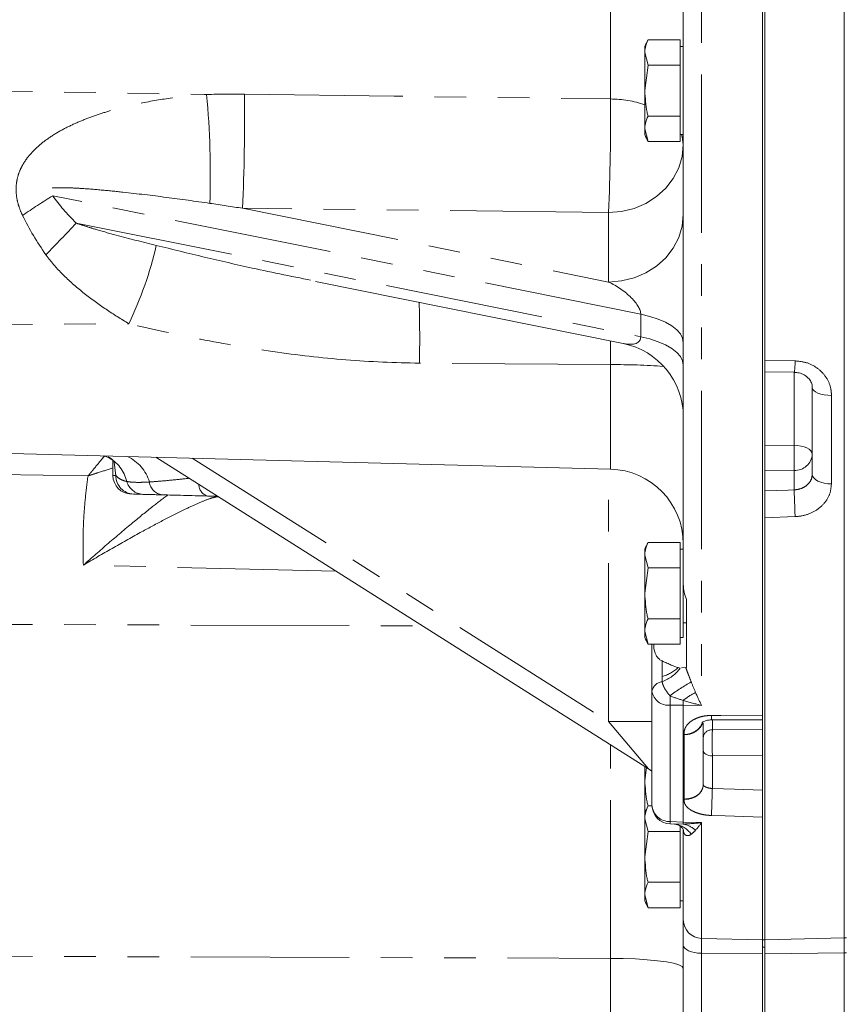
# Model space of a CAD drawing. Units: millimetres. Extents: x 11 to 1180, y 5 to 832.
# Drawn here: x 943 to 976, y 241 to 281 of the extents above; entities that cross this region are included whole.
import ezdxf

# ---------------------------------------------------------------- set-up
doc = ezdxf.new("R2010")
doc.units = ezdxf.units.MM
doc.linetypes.add('PHANTOM', pattern=[12.7, 6.35, -1.27, 1.27, -1.27, 1.27, -1.27])

msp = doc.modelspace()

# ---------------------------------------------------------------- linework, layer by layer
at = {"color": 7, "linetype": 'Continuous', "lineweight": 15}
for p, q in [((972.6359213, 244.0424232), (972.6359213, 319.4924231)), ((972.7334213, 246.5871939), (972.7334213, 319.4924231)), ((975.9084213, 246.6610129), (975.9084213, 319.4092828)), ((972.6359213, 253.0393554), (972.6359213, 317.1258672)), ((969.4609213, 258.3299704), (969.4609213, 305.414296)), ((968.0448713, 280.1563991), (969.3339213, 280.1563991)), ((969.3339213, 279.6463426), (969.3339213, 280.1563991)), ((967.9178713, 279.6463426), (967.9178713, 279.8830606)), ((969.4609213, 279.8830606), (969.3339213, 279.8830606)), ((968.0448713, 279.1362861), (967.9178713, 279.6463426)), ((967.9178713, 278.1161731), (967.9178713, 279.6463426)), ((969.3339213, 279.1362861), (969.3339213, 279.6463426)), ((967.9178713, 278.1161731), (968.0448713, 279.1362861)), ((968.0448713, 279.1362861), (969.3339213, 279.1362861)), ((969.3339213, 278.1161731), (969.3339213, 279.1362861)), ((967.9178713, 276.5860037), (967.9178713, 278.1161731)), ((969.3339213, 277.0960602), (969.3339213, 278.1161731)), ((968.0448713, 277.0960602), (969.3339213, 277.0960602)), ((969.3339213, 276.5860037), (969.3339213, 277.0960602)), ((968.0448713, 276.0759472), (967.9178713, 276.5860037)), ((967.9178713, 276.3492856), (967.9178713, 276.5860037)), ((969.3339213, 276.0759472), (969.3339213, 276.5860037)), ((969.3339213, 276.3492856), (969.4609213, 276.3492856)), ((968.0448713, 276.0759472), (969.3339213, 276.0759472)), ((954.7096298, 270.4549603), (967.0535794, 267.9673549)), ((972.7333487, 266.8312733), (973.9135354, 266.8171701)), ((974.6334213, 262.7270011), (974.6334213, 266.2051586)), ((937.0109213, 263.7049231), (966.5394522, 262.9316913)), ((946.3198827, 263.4341029), (946.3747106, 263.4097167)), ((946.5859213, 263.2895727), (946.5859213, 262.6813422)), ((968.0655945, 250.9007576), (948.3072203, 263.4091191)), ((950.784592, 261.8407785), (950.3740733, 261.8515283)), ((968.0448713, 259.9887991), (969.3339213, 259.9887991)), ((969.3339213, 259.4787426), (969.3339213, 259.9887991)), ((967.9178713, 259.4787426), (967.9178713, 259.7154606)), ((969.4609213, 259.7154606), (969.3339213, 259.7154606)), ((968.0448713, 258.9686861), (967.9178713, 259.4787426)), ((967.9178713, 257.9485731), (967.9178713, 259.4787426)), ((969.3339213, 258.9686861), (969.3339213, 259.4787426)), ((967.9178713, 257.9485731), (968.0448713, 258.9686861)), ((968.0448713, 258.9686861), (969.3339213, 258.9686861)), ((969.3339213, 257.9485731), (969.3339213, 258.9686861)), ((967.9178713, 256.4184037), (967.9178713, 257.9485731)), ((969.3339213, 256.9284602), (969.3339213, 257.9485731)), ((969.4609213, 258.3347454), (969.4609213, 256.1816856)), ((969.5859213, 257.6988421), (969.5859213, 254.9836367)), ((968.0448713, 256.9284602), (969.3339213, 256.9284602)), ((969.3339213, 256.4184037), (969.3339213, 256.9284602)), ((969.4609213, 256.7674731), (969.5859213, 256.7674731)), ((968.0448713, 255.9083472), (967.9178713, 256.4184037)), ((967.9178713, 256.1816856), (967.9178713, 256.4184037)), ((969.3339213, 255.9083472), (969.3339213, 256.4184037)), ((969.3339213, 256.1816856), (969.4609213, 256.1816856)), ((968.0448713, 255.9083472), (969.3339213, 255.9083472)), ((968.2046713, 254.0220234), (968.2046713, 255.9083472)), ((969.3936464, 254.9567302), (969.5579726, 254.9728226)), ((968.2046713, 249.4489142), (968.2046713, 254.0220234)), ((970.6032875, 252.8767032), (972.6359204, 252.8674359)), ((970.2609213, 252.7557488), (970.2609213, 250.2845845)), ((967.9178713, 250.4428731), (967.9178713, 250.9942761)), ((967.9178713, 250.4428731), (967.9815037, 250.9539927)), ((968.2046713, 250.8071696), (968.0655945, 250.9007576)), ((967.9178713, 249.1427106), (967.9178713, 250.4428731)), ((968.0448713, 249.4227602), (968.2051275, 249.4227602)), ((968.0448713, 249.4160491), (968.2053918, 249.4160491)), ((967.9178713, 248.9059926), (967.9178713, 249.1427106)), ((968.0448713, 248.3959361), (967.9178713, 248.9059926)), ((967.9178713, 247.3758231), (967.9178713, 248.9059926)), ((972.6359213, 244.0424231), (972.6359213, 248.9649916)), ((968.9289888, 248.6993562), (969.1238639, 248.6926838)), ((969.3339213, 248.3959361), (969.3339213, 248.60685)), ((967.9178713, 247.3758231), (968.0448713, 248.3959361)), ((968.0448713, 248.3959361), (969.3339213, 248.3959361)), ((969.3339213, 247.3758231), (969.3339213, 248.3959361)), ((969.4609213, 244.8561811), (969.4609213, 248.4663989)), ((969.4652029, 248.4090279), (969.4623519, 248.4503004)), ((967.9178713, 245.8456537), (967.9178713, 247.3758231)), ((969.3339213, 246.3557102), (969.3339213, 247.3758231)), ((972.7334213, 246.5871939), (972.7334213, 244.0424166)), ((975.9084213, 246.6610129), (975.9084213, 244.1255569)), ((968.0448713, 246.3557102), (969.3339213, 246.3557102)), ((969.3339213, 245.8456537), (969.3339213, 246.3557102)), ((968.0448713, 245.3355972), (967.9178713, 245.8456537)), ((967.9178713, 245.6089356), (967.9178713, 245.8456537)), ((969.3339213, 245.3355972), (969.3339213, 245.8456537)), ((968.0448713, 245.3355972), (969.3339213, 245.3355972)), ((969.3339213, 245.6089356), (969.4609213, 245.6089356)), ((969.4609213, 243.8355006), (969.4609213, 244.8561811)), ((972.7334213, 244.0424166), (975.9084213, 244.1255569)), ((975.9084213, 244.1255634), (976.0059213, 244.1255634)), ((975.9084213, 243.5185787), (975.9084213, 244.1255569)), ((969.4609213, 238.3846986), (969.4609213, 243.8355006)), ((970.1912886, 244.1064381), (972.6359213, 244.0424231)), ((972.6359213, 244.0424232), (972.7334213, 244.0424232)), ((972.6359213, 243.4825147), (972.6359213, 244.0424231)), ((972.7334213, 244.0424166), (972.7334213, 243.4825791)), ((972.6359213, 235.8009152), (972.6359213, 243.4825147)), ((972.7334213, 243.4825791), (972.7334213, 239.9344751)), ((975.9084213, 235.5013231), (975.9084213, 243.5185787))]:
    msp.add_line(p, q, dxfattribs=at)
at = {"color": 8, "linetype": 'PHANTOM', "lineweight": 0}
for p, q in [((970.1912886, 316.8673964), (970.1912886, 253.4530524)), ((966.5394522, 277.7805947), (966.5394522, 283.2143126)), ((937.0109213, 278.1804483), (950.3434415, 277.962657)), ((967.7521712, 269.1468019), (944.1745882, 273.898257)), ((951.7851867, 273.3954231), (966.4609213, 270.4379065)), ((966.4609213, 273.2287781), (951.7851867, 273.3954231)), ((966.4609213, 270.4379065), (966.4609213, 273.2287781)), ((945.1111342, 272.8032125), (967.7521712, 268.2404941)), ((967.7521712, 268.2404941), (967.7521712, 269.1468019)), ((937.0109213, 268.6787345), (947.2232431, 268.7660066)), ((966.5394522, 267.1246887), (958.8809422, 267.1843241)), ((966.5394522, 262.9316913), (966.5394522, 267.1246887)), ((972.7334213, 267.2898161), (973.9423195, 267.2748466)), ((973.9030541, 263.8875948), (973.9030541, 266.8172953)), ((975.4030541, 265.8890068), (975.4030541, 262.3401895)), ((972.7334213, 263.874931), (973.9030541, 263.8875948)), ((946.6981295, 262.6787188), (946.6325008, 263.196724)), ((949.7698757, 263.3708182), (966.4609213, 252.8042791)), ((966.4609213, 252.8042791), (966.4609213, 262.9337478)), ((973.9030541, 262.8736279), (972.7334213, 262.860964)), ((973.9030541, 262.0990041), (973.9030541, 262.8736279)), ((946.5859213, 262.6813422), (946.6981295, 262.6787188)), ((973.9423195, 261.0244302), (972.7334213, 260.9824713)), ((955.5244959, 258.8401049), (945.4008474, 259.0775242)), ((937.0109213, 256.7189598), (958.9929635, 256.6443349)), ((968.6077462, 254.6095757), (968.6077462, 255.2377494)), ((969.4609213, 253.4559002), (968.9350386, 253.4579547)), ((968.9350386, 253.4579547), (968.9350386, 248.7918735)), ((969.4609213, 253.4559002), (969.4609213, 248.7737355)), ((970.1912886, 253.4530524), (969.4609214, 253.4559003)), ((970.626105, 252.8765992), (970.626105, 252.47191)), ((968.2046713, 252.8042791), (966.4609213, 252.8042791)), ((968.0655945, 250.9007576), (966.4609213, 252.8042791)), ((970.626105, 252.47191), (972.6359213, 252.4848343)), ((969.4912886, 249.6968352), (969.4912886, 252.2781823)), ((966.5394522, 243.3041578), (966.5394522, 251.8669069)), ((972.6359213, 251.4406459), (970.626105, 251.4277216)), ((970.626105, 251.4277216), (970.626105, 250.1177347)), ((968.9350386, 248.7918735), (969.4609213, 248.7737355)), ((969.1240703, 248.6987618), (969.4562178, 248.6916196)), ((969.4609213, 248.7737355), (970.1912886, 248.7485507)), ((970.1912886, 248.7485507), (970.1912886, 244.1064381)), ((969.4652029, 248.4090279), (969.4614798, 248.4589157)), ((970.1912886, 244.1064381), (970.1912886, 243.5102826)), ((972.7334213, 243.7553712), (972.6359213, 243.7553712)), ((937.0109213, 243.4044016), (966.5394522, 243.3041578)), ((972.6359213, 243.4825147), (970.1912886, 243.5102826)), ((970.1912886, 243.5102826), (970.1912886, 236.2744707)), ((975.9084213, 243.5186432), (972.7334213, 243.4825791)), ((976.0059213, 243.5185787), (975.9084213, 243.5185787)), ((966.5394522, 238.8233563), (966.5394522, 243.3041578))]:
    msp.add_line(p, q, dxfattribs=at)
at = {"color": 8, "linetype": 'PHANTOM', "lineweight": 0, "flags": 128}
for points in [[(951.8637175, 277.9696313), (957.8616108, 277.8921195), (966.5394522, 277.7805947)], [(969.3880802, 276.3492856), (969.4168475, 276.2608353), (969.4609213, 275.9477015)], [(966.4609213, 273.2287781), (966.9818659, 273.2700847), (967.4869818, 273.3927493), (967.9609213, 273.5930448), (968.3892842, 273.8648854), (968.7590547, 274.2000112), (969.0589976, 274.5882398), (969.2799992, 275.0177749), (969.4153446, 275.4755654), (969.4609213, 275.9477015)], [(966.4609213, 270.4379065), (966.9818659, 270.479213), (967.4869818, 270.6018776), (967.9609213, 270.8021731), (968.3892842, 271.0740137), (968.7590547, 271.4091396), (969.0589976, 271.7973681), (969.2799992, 272.2269033), (969.4153446, 272.6846937), (969.4609213, 273.1568298)], [(967.7521712, 269.1468019), (968.1192312, 269.058944), (968.4535026, 268.9501958), (968.748376, 268.8227074), (968.998021, 268.6789995), (969.1975017, 268.5219136), (969.3428737, 268.3545557), (969.4312628, 268.1802348), (969.4609213, 268.0023976)], [(967.7521712, 268.2404941), (968.1192312, 268.1526362), (968.4535026, 268.043888), (968.748376, 267.9163996), (968.998021, 267.7726917), (969.1975017, 267.6156058), (969.3428737, 267.4482479), (969.4312628, 267.273927), (969.4609213, 267.0960899)], [(966.5448709, 268.069872), (966.5434609, 267.6445985), (966.5394522, 267.1246887)], [(975.4030541, 265.8890068), (975.253991, 265.8936434), (975.1100685, 265.9106524), (974.9770027, 265.9393583), (974.8600785, 265.9786208), (974.7639398, 266.0268808), (974.692405, 266.0822214), (974.6483152, 266.1424446), (974.6334213, 266.2051586)], [(974.6334213, 263.5356115), (974.6194852, 263.6031731), (974.5781946, 263.6682239), (974.5110842, 263.7283464), (974.4206478, 263.7813063), (974.3102465, 263.8251354), (974.183983, 263.8582049), (974.0465497, 263.8792859), (973.9030541, 263.8875948)], [(945.5889664, 262.6599101), (941.9609213, 262.7139365), (939.0394522, 262.7573522)], [(975.4030541, 262.3401895), (975.253991, 262.3458623), (975.1100685, 262.3666728), (974.9770027, 262.4017944), (974.8600785, 262.4498322), (974.7639398, 262.5088782), (974.692405, 262.5765874), (974.6483152, 262.6502705), (974.6334213, 262.7270011)], [(972.7334213, 262.0588797), (973.663622, 262.0907896), (973.9030541, 262.0990041)], [(970.5868396, 253.0479563), (970.9599634, 253.0463863), (972.6359213, 253.0393554)], [(970.626105, 251.4277216), (970.5543572, 251.4327973), (970.4856405, 251.4456751), (970.4225088, 251.4658764), (970.3673081, 251.4926505), (970.3220899, 251.5250023), (970.2885347, 251.5617296), (970.2678894, 251.6014674), (970.2609213, 251.642739)], [(970.626105, 250.1177347), (971.5087782, 250.0872318), (972.6359213, 250.048295)], [(972.6359213, 248.9649916), (971.1368784, 249.0171367), (970.5868396, 249.0362777)], [(969.4609213, 243.8355006), (969.4748575, 243.7730765), (969.5161481, 243.7129723), (969.5832585, 243.6574215), (969.6736949, 243.6084888), (969.7840962, 243.5679925), (969.9103597, 243.5374377), (970.047793, 243.5179597), (970.1912886, 243.5102826)], [(966.5394522, 243.3041578), (967.0504712, 243.2967072), (967.5441677, 243.2780517), (968.0060356, 243.2487395), (968.422504, 243.2096318), (968.7813361, 243.1618778), (969.0719884, 243.1068805), (969.2859208, 243.0462559), (969.4168475, 242.9817854), (969.4609213, 242.9153632)]]:
    msp.add_lwpolyline(points, dxfattribs=at)
at = {"color": 7, "linetype": 'Continuous', "lineweight": 15}
for centre, radius, start, end in [((973.7385088, 277.3448173), 6.35, 153.73750596, 156.43911404), ((973.7385088, 278.887529), 6.35, 203.56088596, 206.25867151), ((966.4609213, 265.0264781), 3, 0, 78.6623126), ((966.4609213, 259.9327194), 3, 0, 88.5), ((947.3359213, 262.6813422), 0.75, 180.46966354, 268.5), ((973.7385088, 257.1772173), 6.35, 153.73750596, 156.43911404), ((973.7385088, 258.719929), 6.35, 203.56088596, 206.25867151), ((973.7385088, 246.6044673), 6.35, 153.73750596, 156.43911404), ((968.9546713, 249.4489142), 0.75, 180, 268.03759026), ((973.7385088, 248.147179), 6.35, 203.56088596, 206.25867151), ((970.2109213, 244.8561811), 0.75, 180, 268.5)]:
    msp.add_arc(centre, radius, start, end, dxfattribs=at)
at = {"color": 8, "linetype": 'PHANTOM', "lineweight": 0}
for centre, radius, start, end in [((915.4104519, 274.7336141), 35.0819111, 358.13831256, 5.2811479), ((866.2702816, 277.1513369), 85.5973474, 357.485119229, 0.547745119), ((880.8168938, 276.9829493), 85.7262693, 357.490069556, 0.53311982), ((966.4911231, 273.2475693), 4.533283, 71.65564412, 89.38916168), ((959.6458264, 248.7864734), 29.4950993, 121.63700482, 124.44756836), ((906.1137522, 308.8564172), 53.1095978, 315.35276799, 317.24651777), ((934.0867855, 275.120475), 14.5926621, 334.18565977, 347.28041735), ((895.9005621, 268.1370706), 62.9875861, 359.133314413, 1.345764872), ((966.6329883, 237.8400113), 29.2848268, 86.00685858, 90.18300372), ((971.2184831, 267.2125702), 2.7245482, 351.57064671, 1.30975352), ((958.7635764, 263.3806114), 15.1479641, 358.0820235, 1.9179765), ((973.9273026, 263.5807738), 0.7075616, 268.03605925, 356.34042777), ((945.7535813, 262.1349667), 1.4180231, 12.30945844, 64.02207074), ((946.4528254, 261.9366222), 1.6654385, 16.70488409, 64.42238371), ((947.4417943, 262.6722377), 0.7436931, 179.50068009, 268.04892344), ((947.8199764, 262.624833), 0.7063284, 195.39880798, 267.3304555), ((948.6426995, 262.4934961), 0.599834, 187.48676125, 262.38921463), ((950.5244694, 262.3184542), 0.4905495, 180.28667276, 252.14632842), ((911.5881214, 259.2839836), 62.3784833, 1.598839581, 2.58652634), ((968.2151442, 256.0813003), 1.5231905, 284.9365819, 312.99771362), ((968.0846047, 255.8615007), 1.5493481, 289.90222781, 324.02308677), ((968.6757042, 253.9287493), 0.4801791, 97.6204268, 168.79916574), ((968.8682702, 254.126383), 0.6717547, 188.93731548, 275.704277), ((972.202124, 249.7413914), 5.2422037, 117.49804307, 128.64326465), ((981.7824173, 253.8683268), 12.853931, 180.14494119, 181.82952441), ((971.1751987, 251.5252572), 2.733361, 116.57817166, 128.96820887), ((979.3743463, 253.7929168), 9.9191519, 180.82306142, 181.94707597), ((971.1323548, 253.0081937), 0.5469625, 175.83108373, 194.6823801), ((970.6031713, 252.128502), 0.3441729, 86.17931127, 173.94051261), ((898.7190563, 252.1870865), 71.9368186, 357.489660758, 358.351588481), ((968.9084809, 249.4968108), 0.7054374, 183.89316911, 272.15753355), ((967.6323799, 248.8306441), 1.3032355, 354.2181347, 358.29522873), ((968.9437085, 247.6637519), 1.0434984, 36.57648515, 80.22948135), ((966.3341771, 248.91164), 3.1297839, 355.96884544, 357.47461687), ((969.2416608, 247.6320794), 1.0810459, 48.90498383, 78.55239529)]:
    msp.add_arc(centre, radius, start, end, dxfattribs=at)
for centre, major_axis, ratio, start_param, end_param in [((957.0628513, 273.2376661), (13.5786283, -3.3267428), 0.4112150861, 3.5771011312, 3.7458044935), ((966.4609213, 269.7581756), (1.2535458, -0.7565817), 0.4094156195, 0.2422512985, 1.8130476253), ((966.4609213, 268.8518678), (1.2535458, -0.7565817), 0.4094156195, 5.4353946457, 6.5254366057), ((970.6359213, 251.8576933), (-0.0024106, 0.75), 0.01822226, 0.6111492448, 2.1812603389)]:
    msp.add_ellipse(centre, major_axis=major_axis, ratio=ratio, start_param=start_param, end_param=end_param, dxfattribs=at)
at = {"color": 7, "linetype": 'Continuous', "lineweight": 15}
for points, knots in [([(967.9178713, 279.6463426), (967.9213175, 279.7134478), (967.930144, 279.8853248), (968.0014221, 280.0537385), (968.0448713, 280.1563991)], [0, 0, 0, 0, 0.3904256703, 1, 1, 1, 1]), ([(968.0448713, 277.0960602), (968.0324009, 277.1484283), (967.9528994, 277.4822841), (967.9338949, 277.8262019), (967.9178713, 278.1161731)], [0, 0, 0, 0, 0.1568586311, 1, 1, 1, 1]), ([(967.9178713, 276.5860037), (967.9213175, 276.6531089), (967.930144, 276.8249859), (968.0014221, 276.9933995), (968.0448713, 277.0960602)], [0, 0, 0, 0, 0.3904256703, 1, 1, 1, 1]), ([(972.7334213, 266.8376582), (972.7334213, 266.8358893), (972.7334213, 266.831077), (972.7334213, 266.9180706), (972.7334213, 267.0738898), (972.7334213, 267.2194145), (972.7334213, 267.2898161)], [0, 0, 0, 0, 0.16517416874, 0.44936610902, 0.73361540901, 1, 1, 1, 1]), ([(973.9130713, 266.808942), (973.9776261, 266.8056304), (974.1198222, 266.7983358), (974.3161871, 266.715308), (974.4814487, 266.5887103), (974.5874929, 266.4319623), (974.6357186, 266.3013787), (974.6278968, 266.2256094), (974.6257947, 266.2052456)], [0, 0, 0, 0, 0.1535987738, 0.3383346378, 0.5260056338, 0.7197170159, 0.9246713123, 1, 1, 1, 1]), ([(946.217356, 263.4635601), (946.2187395, 263.4628617), (946.2219817, 263.461225), (946.267808, 263.4577877), (946.3145941, 263.4319826), (946.3174053, 263.430432)], [0, 0, 0, 0, 0.4116351437, 0.9646467523, 1, 1, 1, 1]), ([(946.3909972, 263.4295386), (946.4122326, 263.4201534), (946.4782562, 263.3909734), (946.5878747, 263.2968559), (946.6501495, 263.2052648), (946.6538593, 263.1959723), (946.6554941, 263.1918774)], [0, 0, 0, 0, 0.16539612839, 0.51424058861, 0.78594005994, 1, 1, 1, 1]), ([(947.7870788, 261.9192712), (947.6911217, 261.9217839), (947.6218457, 261.923598), (947.5087511, 261.9265594), (947.4643914, 261.927721), (947.4164744, 261.9289758)], [0, 0, 0, 0, 0.5, 0.5, 1, 1, 1, 1]), ([(948.5632557, 261.8989463), (948.4802025, 261.9011211), (948.4010452, 261.9031939), (948.2519971, 261.9070969), (948.182197, 261.9089246), (947.9871424, 261.9140323), (947.8757693, 261.9169487), (947.7870788, 261.9192712)], [0, 0, 0, 0, 0.25, 0.25, 0.5, 0.5, 1, 1, 1, 1]), ([(950.3740733, 261.8515283), (950.0405731, 261.8602614), (949.7197326, 261.8686629), (949.2632332, 261.8806167), (949.1152938, 261.8844906), (948.8302505, 261.8919548), (948.6931355, 261.8955452), (948.5632557, 261.8989463)], [0, 0, 0, 0, 0.5, 0.5, 0.75, 0.75, 1, 1, 1, 1]), ([(972.7334213, 260.9824713), (972.7334213, 261.0574546), (972.7334213, 261.20742), (972.7334213, 261.4664877), (972.7334213, 261.712923), (972.7334213, 261.9252572), (972.7334213, 262.0153128), (972.7334213, 262.0588797)], [0, 0, 0, 0, 0.2024878879, 0.4049724621, 0.6075321034, 0.8101326345, 1, 1, 1, 1]), ([(967.9178713, 259.4787426), (967.9213175, 259.5458478), (967.930144, 259.7177248), (968.0014221, 259.8861385), (968.0448713, 259.9887991)], [0, 0, 0, 0, 0.3904256703, 1, 1, 1, 1]), ([(968.0448713, 256.9284602), (968.0324009, 256.9808283), (967.9528994, 257.3146841), (967.9338949, 257.6586019), (967.9178713, 257.9485731)], [0, 0, 0, 0, 0.1568586311, 1, 1, 1, 1]), ([(969.4609213, 258.3299704), (969.4609213, 258.2766562), (969.4639652, 258.2232521), (969.4754322, 258.1162486), (969.483921, 258.0624075), (969.5163311, 257.9033151), (969.5469841, 257.7998791), (969.5859213, 257.6988421)], [0, 0, 0, 0, 0.25, 0.25, 0.5, 0.5, 1, 1, 1, 1]), ([(967.9178713, 256.4184037), (967.9213175, 256.4855089), (967.930144, 256.6573859), (968.0014221, 256.8257995), (968.0448713, 256.9284602)], [0, 0, 0, 0, 0.3904256703, 1, 1, 1, 1]), ([(968.2740157, 255.9083472), (968.2739856, 255.8831947), (968.2737674, 255.7011834), (968.3348916, 255.5066708), (968.4575333, 255.3193018), (968.5695514, 255.2584858), (968.6077462, 255.2377494)], [0, 0, 0, 0, 0.0767203384, 0.5551726706, 0.8483272051, 1, 1, 1, 1]), ([(969.2539132, 254.9672678), (969.1756187, 254.9877581), (969.0817633, 255.0235822), (968.9202916, 255.0938034), (968.862686, 255.1201098), (968.7406591, 255.1765884), (968.6763833, 255.206728), (968.6077462, 255.2377494)], [0, 0, 0, 0, 0.5, 0.5, 0.75, 0.75, 1, 1, 1, 1]), ([(970.2153654, 252.7729008), (970.214269, 252.7714464), (970.2083565, 252.7636027), (970.2399265, 252.7924893), (970.314984, 252.8259856), (970.4299448, 252.8571784), (970.5336091, 252.8719294), (970.594017, 252.8685892), (970.6025655, 252.8681165)], [0, 0, 0, 0, 0.05500817346, 0.29665747236, 0.50543073609, 0.71779253864, 0.96006393817, 1, 1, 1, 1]), ([(972.6359213, 253.0393554), (972.6359213, 252.9925799), (972.6359213, 252.8990295), (972.6359213, 252.8489481), (972.6359213, 252.8632006), (972.6359213, 252.8646485)], [0, 0, 0, 0, 0.4732462375, 0.9464847287, 1, 1, 1, 1]), ([(970.2355284, 252.7846903), (970.2143313, 252.7272047), (970.168718, 252.6035038), (970.0091698, 252.4501808), (969.8012488, 252.3387711), (969.627139, 252.2948126), (969.5228417, 252.2863902), (969.499971, 252.2810351), (969.4952702, 252.2799345)], [0, 0, 0, 0, 0.2150071281, 0.4626653928, 0.6950287564, 0.9274852695, 0.9850954938, 1, 1, 1, 1]), ([(968.0448713, 249.4227602), (968.0324009, 249.4751283), (967.9528994, 249.8089841), (967.9338949, 250.1529019), (967.9178713, 250.4428731)], [0, 0, 0, 0, 0.1568586311, 1, 1, 1, 1]), ([(969.4952702, 249.6952017), (969.4978894, 249.6941268), (969.5008963, 249.6935929), (969.5068916, 249.6925331), (969.5099567, 249.6921029), (969.5191671, 249.6909701), (969.5253514, 249.6904254), (969.5439432, 249.6891373), (969.5564005, 249.688755), (969.5937651, 249.6886051), (969.6184389, 249.6898562), (969.6916528, 249.6969102), (969.7394022, 249.706029), (969.8326102, 249.7327409), (969.8769956, 249.7500909), (969.9602829, 249.7919496), (969.9997608, 249.8168541), (970.0709076, 249.8724493), (970.1026947, 249.9030631), (970.1587063, 249.9698606), (970.1828404, 250.0061614), (970.2212968, 250.0811628), (970.2359746, 250.1202313), (970.2559041, 250.2015124), (970.2609213, 250.2430178), (970.2609213, 250.2845845)], [0, 0, 0, 0, 0.0078125, 0.0078125, 0.015625, 0.015625, 0.03125, 0.03125, 0.0625, 0.0625, 0.125, 0.125, 0.25, 0.25, 0.375, 0.375, 0.5, 0.5, 0.625, 0.625, 0.75, 0.75, 0.875, 0.875, 1, 1, 1, 1]), ([(972.6359213, 250.048295), (972.6359213, 250.0052343), (972.6359213, 249.9598017), (972.6359213, 249.8643834), (972.6359213, 249.8137756), (972.6359213, 249.711674), (972.6359213, 249.6600611), (972.6359213, 249.5557014), (972.6359213, 249.5033396), (972.6359213, 249.4022244), (972.6359213, 249.3525201), (972.6359213, 249.2573691), (972.6359213, 249.2127421), (972.6359213, 249.129254), (972.6359213, 249.090166), (972.6359213, 249.0212406), (972.6359213, 248.990955), (972.6359213, 248.9649916)], [0, 0, 0, 0, 0.125, 0.125, 0.25, 0.25, 0.375, 0.375, 0.5, 0.5, 0.625, 0.625, 0.75, 0.75, 0.875, 0.875, 1, 1, 1, 1]), ([(967.9178713, 248.9059926), (967.9213175, 248.9730978), (967.930144, 249.1449748), (968.0014221, 249.3133885), (968.0448713, 249.4160491)], [0, 0, 0, 0, 0.3904256703, 1, 1, 1, 1]), ([(969.1123724, 248.6911418), (969.1518791, 248.6836462), (969.2509384, 248.6648518), (969.3565459, 248.5994353), (969.4396773, 248.5164066), (969.4622936, 248.4513136), (969.4615153, 248.4560173), (969.4613398, 248.4570774)], [0, 0, 0, 0, 0.1761305599, 0.4416306458, 0.7228720652, 0.937541543, 1, 1, 1, 1]), ([(969.1233456, 248.6933947), (969.1191153, 248.6933292), (969.1095597, 248.6931812), (969.1172429, 248.6923142), (969.1215248, 248.691831)], [0, 0, 0, 0, 0.4427032043, 1, 1, 1, 1]), ([(968.0448713, 246.3557102), (968.0324009, 246.4080783), (967.9528994, 246.7419341), (967.9338949, 247.0858519), (967.9178713, 247.3758231)], [0, 0, 0, 0, 0.1568586311, 1, 1, 1, 1]), ([(967.9178713, 245.8456537), (967.9213175, 245.9127589), (967.930144, 246.0846359), (968.0014221, 246.2530495), (968.0448713, 246.3557102)], [0, 0, 0, 0, 0.3904256703, 1, 1, 1, 1])]:
    msp.add_open_spline(points, degree=3, knots=knots, dxfattribs=at)
at = {"color": 8, "linetype": 'PHANTOM', "lineweight": 0}
for points, knots in [([(942.9618692, 273.109435), (942.913567, 273.2094454), (942.8707988, 273.3112432), (942.798182, 273.5190246), (942.7682219, 273.6256604), (942.7244106, 273.8400336), (942.7104609, 273.9477253), (942.6999483, 274.1642404), (942.7035671, 274.2735138), (942.7287763, 274.4869388), (942.75026, 274.5918522), (942.8105168, 274.7980583), (942.8486499, 274.8972502), (942.9389149, 275.0888452), (942.9913344, 275.1816611), (943.1073279, 275.3592899), (943.1704774, 275.4436211), (943.3052907, 275.6049298), (943.3769626, 275.6819), (943.5275685, 275.8296183), (943.6068635, 275.900645), (943.8512317, 276.1032194), (944.0223928, 276.2244636), (944.376424, 276.447742), (944.5593525, 276.5496745), (944.9344189, 276.7387553), (945.1265792, 276.8258647), (945.5185813, 276.9880477), (945.7190365, 277.0633036), (946.1234748, 277.2025121), (946.3271704, 277.2664105), (946.9421074, 277.4437258), (947.3571592, 277.5429319), (948.1958886, 277.7113513), (948.6195868, 277.7804707), (949.47523, 277.8917729), (949.9071798, 277.9339318), (950.3434415, 277.962657)], [0, 0, 0, 0, 0.03125, 0.03125, 0.0625, 0.0625, 0.09375, 0.09375, 0.125, 0.125, 0.15625, 0.15625, 0.1875, 0.1875, 0.21875, 0.21875, 0.25, 0.25, 0.28125, 0.28125, 0.3125, 0.3125, 0.375, 0.375, 0.4375, 0.4375, 0.5, 0.5, 0.5625, 0.5625, 0.625, 0.625, 0.75, 0.75, 0.875, 0.875, 1, 1, 1, 1]), ([(950.4738454, 273.5939131), (949.8919808, 273.6786381), (949.3106218, 273.7589524), (948.1491168, 273.9094185), (947.5690702, 273.9797139), (946.699876, 274.0733901), (946.4102912, 274.1026278), (945.8313895, 274.1550277), (945.5420733, 274.1783628), (945.108277, 274.2046689), (944.9637079, 274.2119752), (944.6746197, 274.2214539), (944.5301022, 274.2239296), (944.3133387, 274.2185329), (944.240966, 274.2152592), (944.1327869, 274.2049658), (944.0968948, 274.2006478), (944.0257842, 274.1884066), (943.9906102, 274.1809), (943.9407924, 274.1618253), (943.9241713, 274.1541855), (943.903221, 274.1364088), (943.8969234, 274.1292654), (943.8895534, 274.1116934), (943.8891152, 274.1013071), (943.8944966, 274.0819063), (943.899702, 274.0730204), (943.9116953, 274.0569054), (943.9184605, 274.0497038), (943.9398628, 274.029332), (943.9556495, 274.0173986), (944.0036335, 273.984374), (944.0371302, 273.9656243), (944.1051279, 273.9303062), (944.1397412, 273.9139158), (944.1745882, 273.898257)], [0, 0, 0, 0, 0.25, 0.25, 0.5, 0.5, 0.625, 0.625, 0.75, 0.75, 0.8125, 0.8125, 0.875, 0.875, 0.90625, 0.90625, 0.921875, 0.921875, 0.9375, 0.9375, 0.9453125, 0.9453125, 0.94921875, 0.94921875, 0.953125, 0.953125, 0.95703125, 0.95703125, 0.9609375, 0.9609375, 0.96875, 0.96875, 0.984375, 0.984375, 1, 1, 1, 1]), ([(945.1111342, 272.8032125), (945.2427716, 272.7560753), (945.3752132, 272.7121291), (945.6408872, 272.6274444), (945.7741008, 272.5868023), (946.1742755, 272.4681423), (946.4418462, 272.3933026), (947.2457352, 272.175569), (947.7832274, 272.0394361), (948.3213342, 271.9074683)], [0, 0, 0, 0, 0.125, 0.125, 0.25, 0.25, 0.5, 0.5, 1, 1, 1, 1]), ([(948.3213342, 271.9074683), (949.5993564, 271.5935168), (951.7129433, 271.0743054), (953.8631177, 270.6414708), (954.7131466, 270.4703582)], [0, 0, 0, 0, 0.6046698043, 1, 1, 1, 1]), ([(947.2232431, 268.7660066), (946.9137178, 268.9505739), (946.6090331, 269.1424516), (946.0124119, 269.5451547), (945.7204217, 269.7559042), (945.1542825, 270.2035622), (944.8799691, 270.4402386), (944.4893749, 270.8254873), (944.3622633, 270.9595408), (944.1202135, 271.2382255), (944.0052484, 271.3827442), (943.8984152, 271.5341904)], [0, 0, 0, 0, 0.25, 0.25, 0.5, 0.5, 0.75, 0.75, 0.875, 0.875, 1, 1, 1, 1]), ([(958.8809422, 267.1843241), (957.8955293, 267.1919014), (956.9119092, 267.2387305), (954.9477193, 267.3959467), (953.9700631, 267.5067967), (952.0261, 267.7852134), (951.0593877, 267.9532015), (949.135246, 268.3332559), (948.1778577, 268.5454362), (947.2232431, 268.7660066)], [0, 0, 0, 0, 0.25, 0.25, 0.5, 0.5, 0.75, 0.75, 1, 1, 1, 1]), ([(975.4030541, 265.8890068), (975.3971201, 265.9813363), (975.3812104, 266.2288831), (975.2164133, 266.6131156), (974.887471, 266.9729259), (974.4458946, 267.2216387), (974.1099299, 267.2571369), (973.9423195, 267.2748466)], [0, 0, 0, 0, 0.1307971915, 0.3506835322, 0.5685782226, 0.7847666936, 1, 1, 1, 1]), ([(945.5889664, 262.6599101), (945.5902261, 262.6614273), (945.5919516, 262.6635055), (945.5943281, 262.6663683), (945.5970815, 262.6696853), (945.6021326, 262.6757709), (945.6111989, 262.6866972), (945.6265095, 262.7051568), (945.6523706, 262.7363594), (945.6960817, 262.7891607), (945.7701278, 262.8787706), (945.8963063, 263.0318952), (946.0599559, 263.2312007), (946.1836598, 263.3822641), (946.2428134, 263.4545006)], [0, 0, 0, 0, 0.0057454011, 0.0078700215, 0.0108396007, 0.0183038088, 0.0309079472, 0.0521921251, 0.088138405, 0.1488714018, 0.251608929, 0.4260450505, 0.7255422765, 1, 1, 1, 1]), ([(946.5859213, 262.9783111), (946.3830989, 262.9134896), (946.0971391, 262.8220976), (945.7789662, 262.7204412), (945.6555181, 262.6810986), (945.6126878, 262.6674606), (945.5968174, 262.6624088), (945.591222, 262.660628), (945.5889664, 262.6599101)], [0, 0, 0, 0, 0.6135119888, 0.8649914687, 0.9524760307, 0.9832446979, 0.9932454414, 1, 1, 1, 1]), ([(974.6334213, 262.7270011), (974.6251092, 262.6568168), (974.6084897, 262.51649), (974.4790179, 262.3306601), (974.2883952, 262.1896304), (974.0834675, 262.1155363), (973.9513731, 262.1034318), (973.9030541, 262.0990041)], [0, 0, 0, 0, 0.2192554421, 0.4383809215, 0.6569432815, 0.8745126593, 1, 1, 1, 1]), ([(945.4008474, 259.0775242), (945.3778068, 259.6747412), (945.3814823, 260.2731691), (945.4279272, 261.1726608), (945.4503907, 261.4737207), (945.5092111, 262.0705191), (945.5455274, 262.3664539), (945.5889664, 262.6599101)], [0, 0, 0, 0, 0.5, 0.5, 0.75, 0.75, 1, 1, 1, 1]), ([(946.6981295, 262.6787188), (946.7496372, 262.6258127), (946.8029247, 262.5760917), (946.9074656, 262.5137524), (946.9463138, 262.4949995), (947.034502, 262.4623623), (947.0839139, 262.4484785), (947.1390045, 262.4372774)], [0, 0, 0, 0, 0.5, 0.5, 0.75, 0.75, 1, 1, 1, 1]), ([(947.1390045, 262.4372774), (947.248879, 262.4143075), (947.3816109, 262.4036081), (947.6093569, 262.3994101), (947.6901748, 262.4000815), (947.8617422, 262.4050822), (947.9526765, 262.4094334), (948.0479791, 262.4153395)], [0, 0, 0, 0, 0.5, 0.5, 0.75, 0.75, 1, 1, 1, 1]), ([(948.0479791, 262.4153395), (948.2182059, 262.4275287), (948.5607813, 262.4520593), (949.0989354, 262.5057867), (949.4775341, 262.545545), (949.6437596, 262.5630011)], [0, 0, 0, 0, 0.3565157442, 0.7174752657, 1, 1, 1, 1]), ([(973.9423195, 261.0244302), (974.038995, 261.0325986), (974.3037548, 261.054969), (974.7139314, 261.2090636), (975.0950136, 261.5060377), (975.353411, 261.8980862), (975.3864838, 262.192621), (975.4030541, 262.3401895)], [0, 0, 0, 0, 0.1244861136, 0.3409231574, 0.5592793855, 0.7791891871, 1, 1, 1, 1]), ([(945.4008474, 259.0775242), (945.4026128, 259.0790903), (945.7363606, 259.3751458), (946.4049243, 259.9614873), (947.3324849, 260.7464917), (948.1365774, 261.4045147), (948.5837003, 261.7418599), (948.7842355, 261.8931597)], [0, 0, 0, 0, 0.0015264363, 0.2885715617, 0.575539787, 0.8096290122, 1, 1, 1, 1]), ([(950.8100083, 261.8246883), (950.7670542, 261.8204672), (950.6511902, 261.8090813), (950.3571154, 261.7086149), (949.9382513, 261.5367187), (949.3351689, 261.2530796), (948.5814332, 260.8715409), (947.6152478, 260.3528048), (946.552202, 259.7561053), (945.7859266, 259.3073165), (945.4030204, 259.0788209), (945.4008474, 259.0775242)], [0, 0, 0, 0, 0.0443895012, 0.1197359899, 0.2177683163, 0.31600554, 0.4688766158, 0.6219982412, 0.8104371454, 0.9989242618, 1, 1, 1, 1]), ([(969.5579726, 254.9728226), (969.5761131, 254.9204022), (969.5953138, 254.8685447), (969.6340619, 254.767036), (969.653445, 254.7178051), (969.7107023, 254.5732786), (969.747764, 254.4808095), (969.7817025, 254.3913656)], [0, 0, 0, 0, 0.25, 0.25, 0.5, 0.5, 1, 1, 1, 1]), ([(968.6120277, 254.4046876), (968.6108204, 254.4331844), (968.6098723, 254.4617654), (968.6091784, 254.4904256), (968.6082203, 254.5299922), (968.6077462, 254.5697141), (968.6077462, 254.6095757)], [0, 0, 0, 0, 0.0004229819907, 0.0004229819907, 0.0004229819907, 0.0010069435335, 0.0010069435335, 0.0010069435335, 0.0010069435335]), ([(968.9285274, 253.8358102), (968.8915387, 253.8807527), (968.854242, 253.9265801), (968.78437, 254.0197725), (968.7510568, 254.0681512), (968.6935828, 254.164841), (968.6692729, 254.2131101), (968.6313556, 254.3105135), (968.6183047, 254.3584082), (968.6120277, 254.4046876)], [0, 0, 0, 0, 0.25, 0.25, 0.5, 0.5, 0.75, 0.75, 1, 1, 1, 1]), ([(969.4952702, 252.2799345), (969.4888612, 252.3283428), (969.4901875, 252.3765086), (969.5079498, 252.4723628), (969.5246403, 252.5202194), (969.5720835, 252.6116533), (969.6028528, 252.6557145), (969.6790801, 252.7403001), (969.7236728, 252.7797722), (969.7991759, 252.8339577), (969.8258325, 252.8512232), (969.8822103, 252.8841007), (969.9120527, 252.899753), (970.0042501, 252.9431118), (970.069791, 252.9676218), (970.2090775, 253.0076887), (970.2830987, 253.0231339), (970.4326007, 253.0432862), (970.508907, 253.0482844), (970.5868396, 253.0479563)], [0, 0, 0, 0, 0.125, 0.125, 0.25, 0.25, 0.375, 0.375, 0.5, 0.5, 0.5625, 0.5625, 0.625, 0.625, 0.75, 0.75, 0.875, 0.875, 1, 1, 1, 1]), ([(970.2317769, 252.7821519), (970.2282459, 252.7600226), (970.213451, 252.6673012), (970.1034452, 252.5212171), (969.9159619, 252.3735606), (969.6981068, 252.2912233), (969.55246, 252.2820395), (969.4912886, 252.2781823)], [0, 0, 0, 0, 0.0777288117, 0.3256821242, 0.5735303373, 0.8208836984, 1, 1, 1, 1]), ([(969.4912886, 249.6968352), (969.5417702, 249.6947408), (969.5917447, 249.6967353), (969.6906951, 249.7087758), (969.7392418, 249.7188496), (969.8317434, 249.746268), (969.8763747, 249.7637808), (969.9606551, 249.8059956), (969.9994406, 249.8302073), (970.0705109, 249.8846426), (970.1030604, 249.9152497), (970.159041, 249.9803495), (970.1827319, 250.0149155), (970.2214576, 250.0881044), (970.2363002, 250.1266441), (970.255911, 250.2044467), (970.2609213, 250.2441148), (970.2609213, 250.2845845)], [0, 0, 0, 0, 0.125, 0.125, 0.25, 0.25, 0.375, 0.375, 0.5, 0.5, 0.625, 0.625, 0.75, 0.75, 0.875, 0.875, 1, 1, 1, 1]), ([(970.2609213, 250.2845845), (970.2609213, 250.274457), (970.2632267, 250.2645104), (970.2722865, 250.2449464), (970.2791478, 250.2352331), (970.2970669, 250.2166622), (970.3080587, 250.2078046), (970.3341253, 250.1908602), (970.349344, 250.182735), (970.3994335, 250.1604208), (970.4401297, 250.1476874), (970.5285571, 250.1282639), (970.577131, 250.1213416), (970.626105, 250.1177347)], [0, 0, 0, 0, 0.125, 0.125, 0.25, 0.25, 0.375, 0.375, 0.5, 0.5, 0.75, 0.75, 1, 1, 1, 1]), ([(970.5868396, 249.0362777), (970.5089552, 249.0389883), (970.4321531, 249.0457226), (970.280707, 249.0672452), (970.2081977, 249.0817357), (970.0695843, 249.1178284), (970.0027209, 249.1397662), (969.8801911, 249.189473), (969.8243206, 249.2171639), (969.7232371, 249.2782761), (969.6782656, 249.3117313), (969.6030129, 249.3815342), (969.5720836, 249.4182586), (969.524182, 249.4953539), (969.5079478, 249.5345132), (969.4902526, 249.6140537), (969.4888652, 249.6547093), (969.4952702, 249.6952017)], [0, 0, 0, 0, 0.125, 0.125, 0.25, 0.25, 0.375, 0.375, 0.5, 0.5, 0.625, 0.625, 0.75, 0.75, 0.875, 0.875, 1, 1, 1, 1]), ([(969.7817025, 248.2855678), (969.7551617, 248.2648318), (969.7266939, 248.2484553), (969.667921, 248.2280288), (969.6375278, 248.2237981), (969.57696, 248.2334973), (969.5476013, 248.2471139), (969.5091797, 248.2886566), (969.4971736, 248.3064525), (969.4774953, 248.3507169), (969.4697592, 248.3769775), (969.4652029, 248.4090279)], [0, 0, 0, 0, 0.25, 0.25, 0.5, 0.5, 0.75, 0.75, 0.875, 0.875, 1, 1, 1, 1])]:
    msp.add_open_spline(points, degree=3, knots=knots, dxfattribs=at)
for points in [[(950.3434415, 277.962657), (950.8499035, 277.9736149), (951.3566569, 277.9761995), (951.8637175, 277.9696313)], [(951.7851867, 273.3954231), (951.3477504, 273.4642361), (950.9106374, 273.530312), (950.4738454, 273.5939131)], [(943.8984152, 271.5341904), (943.5447292, 272.0355737), (943.2281331, 272.5581326), (942.9618692, 273.109435)], [(969.7817025, 254.3913656), (969.8375894, 254.2440774), (969.8945332, 254.1041222), (969.9522427, 253.9697696)], [(969.4562178, 253.6504317), (969.2788042, 253.7059997), (969.1027504, 253.7671242), (968.9285274, 253.8358102)], [(969.4562178, 253.6504317), (969.7001837, 253.5740189), (969.94558, 253.5085405), (970.1912886, 253.4530524)], [(969.9522427, 253.9697696), (970.0311485, 253.7860701), (970.1110446, 253.6139533), (970.1912886, 253.4530524)], [(969.4952702, 252.2799345), (969.4939439, 252.2793506), (969.4926165, 252.2787665), (969.4912886, 252.2781823)], [(969.4952702, 249.6952017), (969.4939439, 249.695746), (969.4926165, 249.6962905), (969.4912886, 249.6968352)], [(969.4562178, 248.6916197), (969.7001837, 248.6975929), (969.94558, 248.7172451), (970.1912886, 248.7485507)], [(969.9522427, 248.4467778), (970.0311485, 248.5328588), (970.1110446, 248.6341782), (970.1912886, 248.7485507)], [(969.9522427, 248.4467778), (969.8945332, 248.3838206), (969.8375894, 248.3292314), (969.7817025, 248.2855678)]]:
    msp.add_open_spline(points, degree=3, dxfattribs=at)
at = {"color": 7, "linetype": 'Continuous', "lineweight": 15}
for points in [[(969.3384205, 254.9513219), (969.3110317, 254.9542849), (969.2830885, 254.9596324), (969.2539132, 254.9672678)], [(969.5859213, 254.9836367), (969.5760492, 254.979718), (969.5667361, 254.9761105), (969.5579726, 254.9728226)]]:
    msp.add_open_spline(points, degree=3, dxfattribs=at)

doc.saveas('drawing.dxf')
